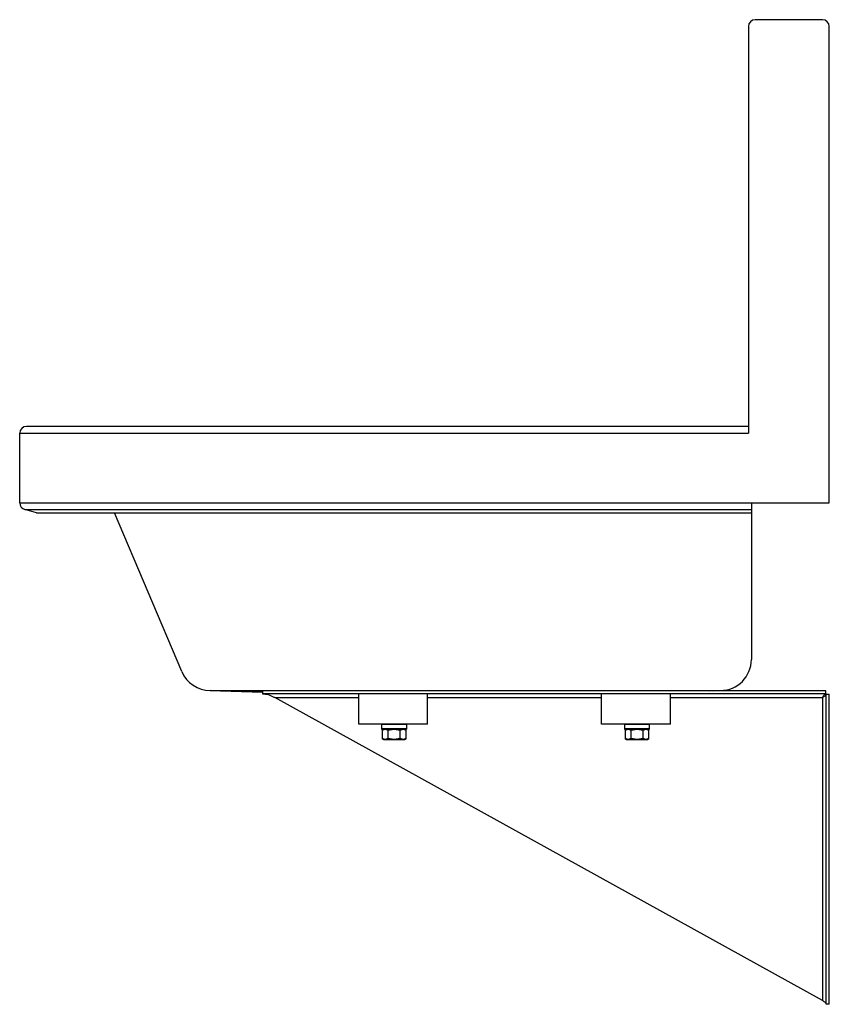
# Model space of a CAD drawing. Units: inches. Extents: x 14.4 to 34.4, y 6.6 to 30.9.
import ezdxf

# ---------------------------------------------------------------- set-up
doc = ezdxf.new("R2010")
doc.units = ezdxf.units.IN
doc.header["$MEASUREMENT"] = 0

msp = doc.modelspace()

# ---------------------------------------------------------------- linework, layer by layer
at = {"color": 7, "linetype": 'Continuous', "lineweight": 25}
for p, q in [((32.355, 30.714), (32.355, 20.663)), ((34.186, 30.883), (32.524, 30.883)), ((34.355, 18.943), (34.355, 30.714)), ((32.355, 20.832), (14.524, 20.832)), ((14.355, 18.943), (14.355, 20.663)), ((14.355, 20.663), (32.355, 20.663)), ((14.355, 18.943), (32.43, 18.943)), ((14.48, 18.779), (32.43, 18.779)), ((14.773, 18.701), (14.48, 18.779)), ((32.43, 18.943), (34.355, 18.943)), ((32.43, 18.943), (32.43, 18.779)), ((32.43, 18.779), (32.43, 18.701)), ((14.773, 18.701), (32.43, 18.701)), ((18.358, 14.774), (16.697, 18.701)), ((32.43, 18.701), (32.43, 15.071)), ((19.061, 14.308), (20.355, 14.269)), ((20.355, 14.281), (19.061, 14.308)), ((19.061, 14.308), (31.667, 14.308)), ((20.355, 14.302), (20.355, 14.227)), ((34.273, 14.302), (20.355, 14.302)), ((34.273, 14.227), (20.355, 14.227)), ((34.186, 6.646), (20.66, 14.133)), ((22.73, 13.477), (22.73, 14.227)), ((23.586, 14.304), (23.585, 14.302)), ((23.625, 14.302), (23.624, 14.304)), ((24.433, 13.477), (24.433, 14.227)), ((28.73, 13.477), (28.73, 14.227)), ((29.586, 14.304), (29.585, 14.302)), ((29.625, 14.302), (29.624, 14.304)), ((30.433, 13.477), (30.433, 14.227)), ((31.393, 14.302), (31.667, 14.308)), ((31.484, 14.302), (31.667, 14.308)), ((34.186, 14.133), (34.186, 6.646)), ((34.273, 14.227), (34.273, 14.302)), ((34.28, 6.552), (34.28, 14.22)), ((34.28, 14.22), (34.355, 14.22)), ((34.355, 6.552), (34.355, 14.22)), ((24.433, 13.477), (22.73, 13.477)), ((23.292, 13.467), (23.292, 13.362)), ((23.917, 13.362), (23.917, 13.467)), ((30.433, 13.477), (28.73, 13.477)), ((29.292, 13.467), (29.292, 13.362)), ((29.917, 13.362), (29.917, 13.467)), ((23.349, 13.352), (23.309, 13.33)), ((23.309, 13.33), (23.383, 13.352)), ((23.309, 13.33), (23.309, 13.119)), ((23.383, 13.352), (23.457, 13.33)), ((23.383, 13.352), (23.605, 13.352)), ((23.457, 13.33), (23.605, 13.352)), ((23.457, 13.119), (23.457, 13.33)), ((23.605, 13.352), (23.753, 13.33)), ((23.605, 13.352), (23.826, 13.352)), ((23.753, 13.33), (23.826, 13.352)), ((23.753, 13.119), (23.753, 13.33)), ((23.826, 13.352), (23.9, 13.33)), ((23.9, 13.33), (23.861, 13.352)), ((23.9, 13.119), (23.9, 13.33)), ((29.349, 13.352), (29.309, 13.33)), ((29.309, 13.33), (29.383, 13.352)), ((29.309, 13.33), (29.309, 13.119)), ((29.383, 13.352), (29.457, 13.33)), ((29.383, 13.352), (29.605, 13.352)), ((29.457, 13.33), (29.605, 13.352)), ((29.457, 13.119), (29.457, 13.33)), ((29.605, 13.352), (29.753, 13.33)), ((29.605, 13.352), (29.826, 13.352)), ((29.753, 13.33), (29.826, 13.352)), ((29.753, 13.119), (29.753, 13.33)), ((29.826, 13.352), (29.9, 13.33)), ((29.9, 13.33), (29.861, 13.352)), ((29.9, 13.119), (29.9, 13.33)), ((23.309, 13.119), (23.349, 13.097)), ((23.383, 13.097), (23.309, 13.119)), ((23.349, 13.097), (23.383, 13.097)), ((23.457, 13.119), (23.383, 13.097)), ((23.383, 13.097), (23.605, 13.097)), ((23.605, 13.097), (23.457, 13.119)), ((23.753, 13.119), (23.605, 13.097)), ((23.605, 13.097), (23.826, 13.097)), ((23.826, 13.097), (23.753, 13.119)), ((23.9, 13.119), (23.826, 13.097)), ((23.826, 13.097), (23.861, 13.097)), ((23.861, 13.097), (23.9, 13.119)), ((29.309, 13.119), (29.349, 13.097)), ((29.383, 13.097), (29.309, 13.119)), ((29.349, 13.097), (29.383, 13.097)), ((29.457, 13.119), (29.383, 13.097)), ((29.383, 13.097), (29.605, 13.097)), ((29.605, 13.097), (29.457, 13.119)), ((29.753, 13.119), (29.605, 13.097)), ((29.605, 13.097), (29.826, 13.097)), ((29.826, 13.097), (29.753, 13.119)), ((29.9, 13.119), (29.826, 13.097)), ((29.826, 13.097), (29.861, 13.097)), ((29.861, 13.097), (29.9, 13.119)), ((34.355, 6.552), (34.28, 6.552))]:
    msp.add_line(p, q, dxfattribs=at)
at = {"color": 8, "linetype": 'Continuous', "lineweight": 25}
for p, q in [((20.66, 14.133), (22.73, 14.133)), ((24.433, 14.133), (28.73, 14.133)), ((30.433, 14.133), (34.186, 14.133)), ((23.917, 13.467), (23.292, 13.467)), ((29.917, 13.467), (29.292, 13.467)), ((23.605, 13.362), (23.292, 13.362)), ((23.917, 13.362), (23.605, 13.362)), ((29.605, 13.362), (29.292, 13.362)), ((29.917, 13.362), (29.605, 13.362))]:
    msp.add_line(p, q, dxfattribs=at)
at = {"color": 7, "linetype": 'Continuous', "lineweight": 25}
for centre, radius, start, end in [((32.524, 30.714), 0.169, 90, 180), ((34.186, 30.714), 0.169, 0, 90), ((14.524, 20.663), 0.169, 90, 180), ((14.524, 18.943), 0.169, 180, 255), ((31.667, 15.071), 0.763, 270, 0), ((19.061, 15.071), 0.763, 202.9321, 270), ((23.302, 13.467), 0.01, 90, 180), ((23.907, 13.467), 0.01, 0, 90), ((29.302, 13.467), 0.01, 90, 180), ((29.907, 13.467), 0.01, 0, 90), ((23.302, 13.362), 0.01, 180, 270), ((23.907, 13.362), 0.01, 270, 0), ((29.302, 13.362), 0.01, 180, 270), ((29.907, 13.362), 0.01, 270, 0)]:
    msp.add_arc(centre, radius, start, end, dxfattribs=at)
for points, knots in [([(20.355, 14.227), (20.401, 14.223), (20.495, 14.213), (20.597, 14.164), (20.652, 14.138), (20.66, 14.133)], [0, 0, 0, 0, 0.457694, 0.915387, 1, 1, 1, 1]), ([(34.186, 14.133), (34.192, 14.145), (34.206, 14.168), (34.227, 14.199), (34.25, 14.223), (34.265, 14.226), (34.273, 14.227)], [0, 0, 0, 0, 0.226667, 0.476147, 0.725678, 1, 1, 1, 1]), ([(34.28, 14.22), (34.279, 14.214), (34.276, 14.2), (34.256, 14.179), (34.225, 14.157), (34.199, 14.141), (34.186, 14.133)], [0, 0, 0, 0, 0.226667, 0.476147, 0.725678, 1, 1, 1, 1]), ([(23.907, 13.352), (23.903, 13.352), (23.897, 13.352), (23.859, 13.352), (23.82, 13.352), (23.772, 13.352), (23.701, 13.352), (23.605, 13.352), (23.508, 13.352), (23.438, 13.352), (23.389, 13.352), (23.35, 13.352), (23.313, 13.352), (23.306, 13.352), (23.302, 13.352)], [0, 0, 0, 0, 0.119728, 0.18418, 0.25, 0.31582, 0.380272, 0.5, 0.619728, 0.68418, 0.75, 0.81582, 0.880272, 1, 1, 1, 1]), ([(23.719, 13.353), (23.724, 13.354), (23.731, 13.355), (23.729, 13.355), (23.728, 13.356)], [0, 0, 0, 0, 0.765188, 1, 1, 1, 1]), ([(29.907, 13.352), (29.903, 13.352), (29.897, 13.352), (29.859, 13.352), (29.82, 13.352), (29.772, 13.352), (29.701, 13.352), (29.605, 13.352), (29.508, 13.352), (29.438, 13.352), (29.389, 13.352), (29.35, 13.352), (29.313, 13.352), (29.306, 13.352), (29.302, 13.352)], [0, 0, 0, 0, 0.1197284, 0.1841803, 0.25, 0.3158197, 0.3802716, 0.5, 0.6197284, 0.6841803, 0.75, 0.8158197, 0.8802716, 1, 1, 1, 1]), ([(29.719, 13.353), (29.724, 13.354), (29.731, 13.355), (29.729, 13.355), (29.728, 13.356)], [0, 0, 0, 0, 0.7651884, 1, 1, 1, 1]), ([(34.186, 6.646), (34.197, 6.639), (34.22, 6.624), (34.251, 6.601), (34.275, 6.577), (34.278, 6.561), (34.28, 6.552)], [0, 0, 0, 0, 0.221938, 0.476414, 0.730972, 1, 1, 1, 1])]:
    msp.add_open_spline(points, degree=3, knots=knots, dxfattribs=at)

doc.saveas('drawing.dxf')
